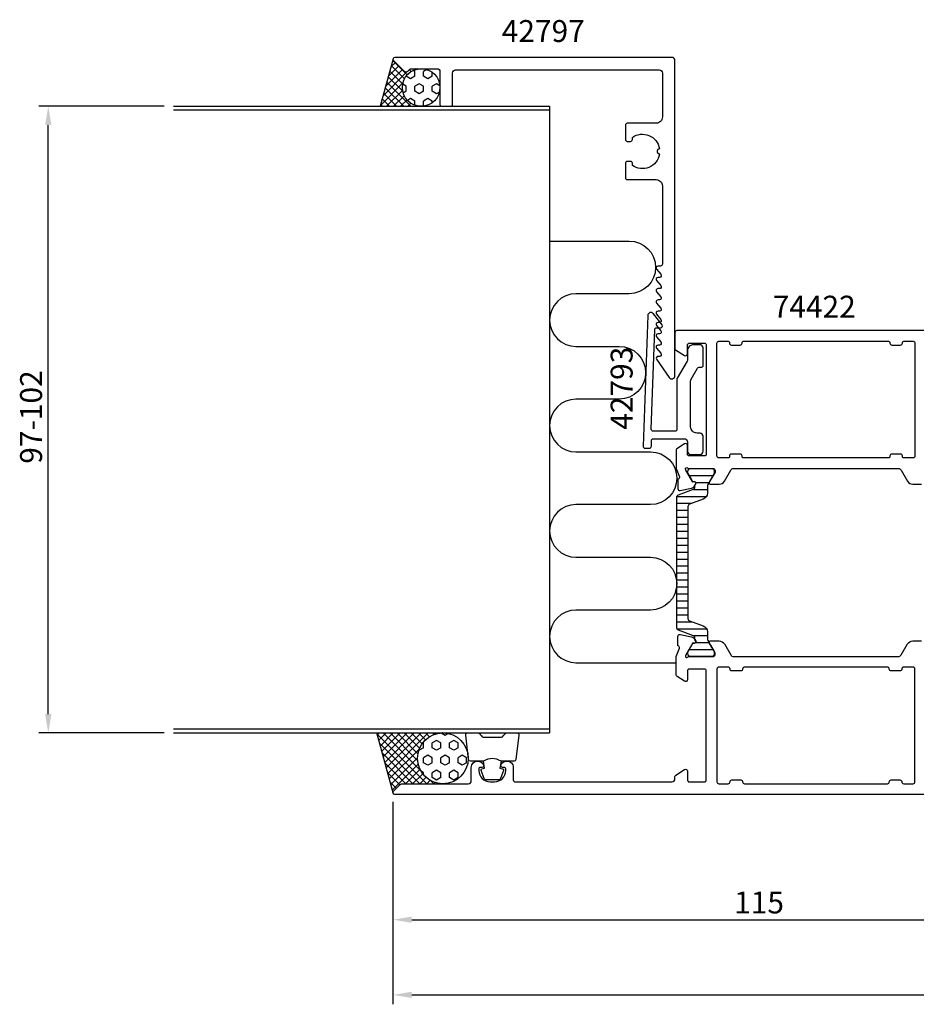
# Model space of a CAD drawing. Extents: x -105 to 155, y -19 to 138.
# Drawn here: x -105 to 39, y -19 to 138 of the extents above; entities that cross this region are included whole.
import ezdxf
from ezdxf.enums import TextEntityAlignment as Align

# ---------------------------------------------------------------- set-up
doc = ezdxf.new("R2010")
doc.units = 0
doc.header["$LTSCALE"] = 2.5
doc.layers.get('0').update_dxf_attribs({"linetype": 'CONTINUOUS'})
doc.layers.get('DEFPOINTS').update_dxf_attribs({"linetype": 'CONTINUOUS'})
for name, color, linetype in [('SAPA_ANSLUTNING', 6, 'CONTINUOUS'), ('SAPA_ARTIKELNR', 4, 'CONTINUOUS'), ('SAPA_FYLLNING', 4, 'CONTINUOUS'), ('SAPA_ISOLATOR', 4, 'CONTINUOUS'), ('SAPA_MATT', 1, 'CONTINUOUS'), ('SAPA_PROFIL', 7, 'CONTINUOUS')]:
    doc.layers.add(name, color=color, linetype=linetype)
doc.styles.add('ISO', font='isocp3.shx')
doc.dimstyles.get("Standard").update_dxf_attribs({"dimtxt": 2.5, "dimasz": 2.5, "dimexe": 1.25, "dimexo": 0.625, "dimtad": 1, "dimcen": 2.5, "dimazin": 3, "dimtfac": 1, "dimtmove": 0, "dimatfit": 3})

# ---------------------------------------------------------------- blocks, each defined once
blk = doc.blocks.new('*X250')
at = {"color": 0}
for p, q in [((-41.49, 129.38), (-41.75, 129.53)), ((-41.49, 128.59), (-41.49, 129.38)), ((-39.62, 129.67), (-40.12, 129.38)), ((-40.12, 128.59), (-40.12, 129.38)), ((-38.74, 128.59), (-38.74, 129.23)), ((-42.87, 127), (-43.45, 127.34)), ((-42.87, 128.59), (-42.87, 128.65)), ((-42.18, 128.19), (-42.87, 128.59)), ((-41.49, 128.59), (-42.18, 128.19)), ((-40.8, 127.4), (-41.49, 127)), ((-40.12, 127), (-40.8, 127.4)), ((-39.43, 128.19), (-40.12, 128.59)), ((-38.74, 128.59), (-39.43, 128.19)), ((-38.05, 127.4), (-38.74, 127)), ((-37.51, 127.08), (-38.05, 127.4)), ((-42.87, 126.21), (-43.37, 125.92)), ((-42.87, 126.21), (-42.87, 127)), ((-41.49, 126.21), (-41.49, 127)), ((-40.8, 125.81), (-41.49, 126.21)), ((-40.12, 126.21), (-40.8, 125.81)), ((-40.12, 126.21), (-40.12, 127)), ((-38.74, 126.21), (-38.74, 127)), ((-38.05, 125.81), (-38.74, 126.21)), ((-37.59, 126.08), (-38.05, 125.81)), ((-42.18, 125.02), (-42.67, 124.73)), ((-41.49, 124.62), (-42.18, 125.02)), ((-41.49, 123.97), (-41.49, 124.62)), ((-39.43, 125.02), (-40.12, 124.62)), ((-40.12, 123.82), (-40.12, 124.62)), ((-38.74, 124.62), (-39.43, 125.02)), ((-38.74, 124.37), (-38.74, 124.62))]:
    blk.add_line(p, q, dxfattribs=at)
blk = doc.blocks.new('*X251')
at = {"color": 0}
for p, q in [((-44.62, 130.8), (-45.34, 130.09)), ((-42.71, 128.83), (-45.05, 131.17)), ((-42.71, 129.34), (-46.57, 125.49)), ((-43.5, 129.68), (-46.16, 127.02)), ((-44.06, 130.24), (-45.75, 128.55)), ((-43.45, 127.33), (-45.52, 129.4)), ((-43.17, 128.17), (-45.28, 130.29)), ((-42.09, 129.34), (-42.38, 129.63)), ((-41.32, 129.69), (-41.43, 129.8)), ((-41.13, 129.8), (-41.22, 129.71)), ((-43.41, 127.52), (-46.98, 123.95)), ((-42.16, 123.8), (-45.99, 127.63)), ((-43.44, 126.2), (-45.76, 128.52)), ((-44.41, 123.8), (-46.47, 125.86)), ((-43.29, 123.8), (-46.23, 126.74)), ((-43.47, 126.34), (-46.01, 123.8)), ((-45.53, 123.8), (-46.71, 124.97)), ((-43.2, 125.49), (-44.89, 123.8)), ((-42.75, 124.82), (-43.77, 123.8)), ((-42.15, 124.29), (-42.64, 123.8)), ((-46.65, 123.8), (-46.94, 124.09)), ((-41.39, 123.93), (-41.52, 123.8)), ((-41.04, 123.8), (-41.1, 123.86))]:
    blk.add_line(p, q, dxfattribs=at)
blk = doc.blocks.new('*X252')
at = {"color": 0}
for p, q in [((-39.58, 15.7), (-47.51, 23.63)), ((-47.23, 23.8), (-47.49, 23.54)), ((-46.1, 23.8), (-47.25, 22.65)), ((-44.98, 23.8), (-47.01, 21.77)), ((-43.86, 23.8), (-46.78, 20.88)), ((-40.59, 17.83), (-46.56, 23.8)), ((-42.74, 23.8), (-46.54, 20)), ((-41.61, 23.8), (-46.3, 19.11)), ((-40.49, 23.8), (-46.06, 18.23)), ((-39.37, 23.8), (-45.83, 17.34)), ((-41.06, 19.42), (-45.44, 23.8)), ((-41.01, 20.49), (-44.31, 23.8)), ((-40.74, 21.35), (-43.19, 23.8)), ((-40.34, 22.07), (-42.07, 23.8)), ((-39.82, 22.68), (-40.95, 23.8)), ((-39.19, 23.17), (-39.82, 23.8)), ((-38.44, 23.54), (-38.7, 23.8)), ((-38.25, 23.8), (-38.54, 23.5)), ((-37.55, 23.77), (-37.58, 23.8)), ((-37.12, 23.8), (-37.13, 23.8)), ((-40.7, 15.7), (-47.1, 22.1)), ((-41.83, 15.7), (-46.69, 20.56)), ((-40.78, 21.27), (-45.59, 16.46)), ((-42.95, 15.7), (-46.28, 19.03)), ((-41.07, 19.85), (-45.35, 15.57)), ((-43.9, 15.53), (-45.87, 17.5)), ((-40.97, 18.83), (-45.12, 14.69)), ((-40.68, 18), (-42.98, 15.7)), ((-40.25, 17.3), (-41.86, 15.7)), ((-44.46, 14.96), (-45.46, 15.96)), ((-39.71, 16.72), (-40.73, 15.7)), ((-39.06, 16.25), (-39.61, 15.7)), ((-38.46, 15.7), (-38.94, 16.18)), ((-38.29, 15.9), (-38.49, 15.7)), ((-37.35, 15.71), (-37.37, 15.7)), ((-37.34, 15.7), (-37.35, 15.71)), ((-44.99, 14.37), (-45.05, 14.43))]:
    blk.add_line(p, q, dxfattribs=at)
blk = doc.blocks.new('*X253')
at = {"color": 0}
for p, q in [((-36.68, 23.42), (-37.33, 23.79)), ((-36.17, 23.71), (-36.68, 23.42)), ((-40.12, 22.22), (-40.19, 22.27)), ((-40.12, 21.43), (-40.12, 22.22)), ((-38.05, 22.62), (-38.74, 22.22)), ((-38.74, 21.43), (-38.74, 22.22)), ((-37.37, 22.22), (-38.05, 22.62)), ((-37.37, 21.43), (-37.37, 22.22)), ((-35.3, 22.62), (-35.99, 22.22)), ((-35.99, 21.43), (-35.99, 22.22)), ((-34.62, 22.22), (-35.3, 22.62)), ((-34.62, 21.43), (-34.62, 22.22)), ((-40.8, 21.03), (-40.85, 21.06)), ((-40.12, 21.43), (-40.8, 21.03)), ((-38.05, 21.03), (-38.74, 21.43)), ((-37.37, 21.43), (-38.05, 21.03)), ((-35.3, 21.03), (-35.99, 21.43)), ((-34.62, 21.43), (-35.3, 21.03)), ((-39.43, 20.24), (-40.12, 19.84)), ((-40.12, 19.05), (-40.12, 19.84)), ((-39.43, 18.65), (-40.12, 19.05)), ((-38.74, 19.84), (-39.43, 20.24)), ((-38.74, 19.05), (-39.43, 18.65)), ((-38.74, 19.05), (-38.74, 19.84)), ((-36.68, 20.24), (-37.37, 19.84)), ((-37.37, 19.05), (-37.37, 19.84)), ((-36.68, 18.65), (-37.37, 19.05)), ((-35.99, 19.84), (-36.68, 20.24)), ((-35.99, 19.05), (-36.68, 18.65)), ((-35.99, 19.05), (-35.99, 19.84)), ((-33.93, 20.24), (-34.62, 19.84)), ((-34.62, 19.05), (-34.62, 19.84)), ((-33.93, 18.65), (-34.62, 19.05)), ((-33.24, 19.84), (-33.93, 20.24)), ((-33.24, 19.05), (-33.93, 18.65)), ((-33.24, 19.05), (-33.24, 19.84)), ((-40.12, 17.46), (-40.51, 17.69)), ((-40.12, 17.13), (-40.12, 17.46)), ((-38.05, 17.86), (-38.74, 17.46)), ((-38.74, 16.67), (-38.74, 17.46)), ((-37.37, 17.46), (-38.05, 17.86)), ((-37.37, 16.67), (-37.37, 17.46)), ((-35.3, 17.86), (-35.99, 17.46)), ((-35.99, 16.67), (-35.99, 17.46)), ((-34.62, 17.46), (-35.3, 17.86)), ((-34.62, 16.67), (-34.62, 17.46)), ((-38.05, 16.27), (-38.74, 16.67)), ((-37.37, 16.67), (-38.05, 16.27)), ((-35.3, 16.27), (-35.99, 16.67)), ((-34.62, 16.67), (-35.3, 16.27))]:
    blk.add_line(p, q, dxfattribs=at)
blk = doc.blocks.new('*X263')
at = {"color": 0}
for p, q in [((2.27, 64.89), (6.08, 64.89)), ((3.3, 63.78), (5.44, 63.78)), ((0.3, 61.56), (5.04, 61.56)), ((2.94, 62.67), (5.17, 62.67)), ((0.28, 60.45), (2.69, 60.45)), ((0.28, 59.34), (2.08, 59.34)), ((0.28, 58.22), (2.08, 58.22)), ((0.28, 57.11), (2.08, 57.11)), ((0.28, 56), (2.08, 56)), ((0.28, 54.89), (2.08, 54.89)), ((0.28, 53.78), (2.08, 53.78)), ((0.28, 52.67), (2.08, 52.67)), ((0.28, 51.56), (2.08, 51.56)), ((0.28, 50.45), (2.08, 50.45)), ((0.28, 49.33), (2.08, 49.33)), ((0.28, 48.22), (2.08, 48.22)), ((0.28, 47.11), (2.08, 47.11)), ((0.28, 46), (2.08, 46)), ((0.28, 44.89), (2.08, 44.89)), ((0.28, 43.78), (2.08, 43.78)), ((0.28, 42.67), (2.08, 42.67)), ((0.28, 41.56), (2.67, 41.56)), ((0.3, 40.44), (5.04, 40.44)), ((2.93, 39.33), (5.17, 39.33)), ((3.31, 38.22), (5.43, 38.22)), ((2.27, 37.11), (6.08, 37.11))]:
    blk.add_line(p, q, dxfattribs=at)
blk = doc.blocks.new('*U264')
at = {"layer": 'SAPA_MATT', "color": 2, "style": 'ISO'}
blk.add_text('97-102', height=3.5, rotation=90, dxfattribs=at).set_placement((-101, 66.76))
blk = doc.blocks.new('*D92')
at = {"layer": 'DEFPOINTS', "color": 0}
for p in [(-100, 123.8), (-80, 123.8), (-80, 23.8)]:
    blk.add_point(p, dxfattribs=at)
at = {"layer": 'SAPA_MATT'}
for p, q in [((-81.5, 123.8), (-101.5, 123.8)), ((-100, 26.8), (-100, 120.8)), ((-81.5, 23.8), (-101.5, 23.8))]:
    blk.add_line(p, q, dxfattribs=at)
for points in [[(-100.5, 120.8), (-99.5, 120.8), (-100, 123.8)], [(-100.5, 26.8), (-99.5, 26.8), (-100, 23.8)]]:
    blk.add_solid(points, dxfattribs=at)
blk.add_blockref('*U264', (0, 0))
blk = doc.blocks.new('*U265')
at = {"layer": 'SAPA_MATT', "color": 2, "style": 'ISO'}
blk.add_text('187', height=3.5, dxfattribs=at).set_placement((45.17, -17, 0))
blk = doc.blocks.new('*D91')
at = {"layer": 'DEFPOINTS', "color": 0}
for p in [(-45, 14.3), (142, 14.5), (142, -18, 0)]:
    blk.add_point(p, dxfattribs=at)
at = {"layer": 'SAPA_MATT'}
for p, q in [((-45, 12.8, 0), (-45, -19.5, 0)), ((142, 13, 0), (142, -19.5, 0)), ((-42, -18, 0), (139, -18, 0))]:
    blk.add_line(p, q, dxfattribs=at)
for points in [[(-42, -17.5, 0), (-42, -18.5, 0), (-45, -18, 0)], [(139, -17.5, 0), (139, -18.5, 0), (142, -18, 0)]]:
    blk.add_solid(points, dxfattribs=at)
blk.add_blockref('*U265', (0, 0))
blk = doc.blocks.new('*U268')
at = {"layer": 'SAPA_MATT', "color": 2, "style": 'ISO'}
blk.add_text('115', height=3.5, dxfattribs=at).set_placement((9.45, -5, 0))
blk = doc.blocks.new('*D88')
at = {"layer": 'DEFPOINTS', "color": 0}
for p in [(-45, 14.3), (70, 15), (70, -6, 0)]:
    blk.add_point(p, dxfattribs=at)
at = {"layer": 'SAPA_MATT'}
for p, q in [((-45, 12.8, 0), (-45, -7.5, 0)), ((70, 13.5, 0), (70, -7.5, 0)), ((-42, -6, 0), (67, -6, 0))]:
    blk.add_line(p, q, dxfattribs=at)
for points in [[(-42, -5.5, 0), (-42, -6.5, 0), (-45, -6, 0)], [(67, -5.5, 0), (67, -6.5, 0), (70, -6, 0)]]:
    blk.add_solid(points, dxfattribs=at)
blk.add_blockref('*U268', (0, 0))

msp = doc.modelspace()

# ---------------------------------------------------------------- linework, layer by layer
at = {"layer": 'SAPA_ANSLUTNING'}
for p, q in [((-44.99, 131.378), (-47.02, 123.8)), ((-80, 123.8), (-20, 123.8)), ((-20, 123.2), (-80, 123.2)), ((-20, 123.8), (-20, 23.8)), ((-20, 24.4), (-80, 24.4)), ((-80, 23.8), (-20, 23.8)), ((-44.991, 14.222), (-47.557, 23.8))]:
    msp.add_line(p, q, dxfattribs=at)
msp.add_lwpolyline([(-20, 102.304), (-7.303, 102.304, -1), (-7.303, 93.892), (-15.794, 93.892, 1), (-15.794, 85.48), (-8.887, 85.48, -1), (-8.887, 77.068), (-15.794, 77.068, 1), (-15.794, 68.656), (-3.901, 68.656, -1), (-3.901, 60.244), (-15.794, 60.244, 1), (-15.794, 51.832), (-3.901, 51.832, -1), (-3.901, 43.42), (-15.794, 43.42, 1), (-15.794, 35.008), (0.199, 35.008)], format="xyb", dxfattribs=at)
for centre, radius in [((-40.5, 126.8), 3), ((-37.024, 19.75), 4.05)]:
    msp.add_circle(centre, radius, dxfattribs=at)
at = {"layer": 'SAPA_PROFIL'}
for points in [[(-2.247, 96.993, -0.6370703), (-2.476, 96.5), (-2.7, 96.5, 0.6370703), (-2.93, 96.007), (-2.247, 95.193, -0.6370703), (-2.476, 94.7), (-2.7, 94.7, 0.6370703), (-2.93, 94.207), (-2.247, 93.393, -0.6370703), (-2.476, 92.9), (-2.7, 92.9, 0.6370703), (-2.93, 92.407), (-2.247, 91.593, -0.6370703), (-2.476, 91.1), (-2.7, 91.1, 0.6370703), (-2.93, 90.607), (-2.247, 89.793, -0.6370703), (-2.476, 89.3), (-2.7, 89.3, 0.6370703), (-2.93, 88.807), (-2.247, 87.993, -0.6370703), (-2.476, 87.5), (-2.7, 87.5, 0.6370703), (-2.93, 87.007), (-2.247, 86.193, -0.6370703), (-2.476, 85.7), (-2.7, 85.7, 0.6370703), (-2.93, 85.207), (-2.247, 84.393, -0.6370703), (-2.476, 83.9), (-2.7, 83.9, 0.6064417), (-2.946, 83.428), (-0.91, 80.514, 0.7336499), (0, 80.8), (0, 131.1, 0.4142136), (-0.5, 131.6), (-44.7, 131.6, 0.6681786), (-44.912, 131.088), (-43.271, 129.446, 0.4142136), (-42.564, 129.446), (-42.298, 129.712, -0.1989124), (-42.086, 129.8), (-38, 129.8, -0.4142136), (-37.5, 129.3), (-37.5, 124.1, 0.4142136), (-37.2, 123.8), (-35.8, 123.8, 0.4142136), (-35.5, 124.1), (-35.5, 129.1, -0.4142136), (-35, 129.6), (-2.5, 129.6, -0.4142136), (-2, 129.1), (-2, 122.1, -0.4142136), (-3, 121.1), (-7.6, 121.1, 0.4142136), (-7.9, 120.8), (-7.9, 118.5, 0.4142136), (-7.6, 118.2), (-7.1, 118.2, 0.4142136), (-6.8, 118.5), (-6.8, 118.837, -0.5535246), (-2.489, 117.064), (-2.777, 116.777, 0.4142136), (-2.777, 116.423), (-2.489, 116.136, -0.5535246), (-6.8, 114.363), (-6.8, 114.7, 0.4142136), (-7.1, 115), (-7.6, 115, 0.4142136), (-7.9, 114.7), (-7.9, 112.4, 0.4142136), (-7.6, 112.1), (-3, 112.1, -0.4142136), (-2, 111.1), (-2, 98.6, -0.4142136), (-2.3, 98.3), (-2.7, 98.3, 0.6370703), (-2.93, 97.807)], [(3.588, 81.999, -0.2679492), (3.848, 82.149), (4.2, 82.149, 0.4142136), (4.5, 82.449), (4.5, 85.249, 0.4142136), (4, 85.749), (3, 85.749, 0.4142136), (2, 84.749), (2, 83.383, -0.1316525), (1.933, 83.133), (0.367, 80.421, 0.1316525), (0.3, 80.171), (0.3, 72.249, -0.4142136), (0, 71.949), (-3.477, 71.949, -0.4244748), (-3.776, 72.26), (-3.22, 88.181, -0.4142136), (-2.91, 88.471), (-2.31, 88.45, 0.6370703), (-2.064, 88.934), (-3.449, 90.708, 0.7002075), (-4.343, 90.417), (-5.071, 69.56, 0.4244748), (-4.772, 69.249), (-4.05, 69.249, 0.4142136), (-3.75, 69.549), (-3.75, 70.449, -0.4142136), (-3.45, 70.749), (1.5, 70.749, -0.4142136), (2, 70.249), (2, 68.749, 0.4142136), (2.5, 68.249), (4, 68.249, 0.4142136), (4.5, 68.749), (4.5, 71.149, 0.4142136), (4, 71.649), (3.5, 71.649, -0.4142136), (2.5, 72.649), (2.5, 79.981, -0.1316525), (2.567, 80.231)], [(9, 85.7), (10.4, 85.7, 0.4142136), (10.7, 86), (10.7, 86.1, -0.4142136), (10.9, 86.3), (34.1, 86.3, -0.4142136), (34.3, 86.1), (34.3, 86, 0.4142136), (34.6, 85.7), (36, 85.7, 0.4142136), (36.3, 86), (36.3, 86.1, -0.4142136), (36.5, 86.3), (38, 86.3, -0.4142136), (38.3, 86), (38.3, 68, -0.4142136), (38, 67.7), (36.5, 67.7, -0.4142136), (36.3, 67.9), (36.3, 68, 0.4142136), (36, 68.3), (34.6, 68.3, 0.4142136), (34.3, 68), (34.3, 67.9, -0.4142136), (34.1, 67.7), (10.9, 67.7, -0.4142136), (10.7, 67.9), (10.7, 68, 0.4142136), (10.4, 68.3), (9, 68.3, 0.4142136), (8.7, 68), (8.7, 67.9, -0.4142136), (8.5, 67.7), (7, 67.7, -0.4142136), (6.7, 68), (6.7, 86, -0.4142136), (7, 86.3), (8.5, 86.3, -0.4142136), (8.7, 86.1), (8.7, 86, 0.4142136)], [(38.3, 34, 0.4142136), (38, 34.3), (36.5, 34.3, 0.4142136), (36.2, 34, -0.4142136), (35.9, 33.7), (34.5, 33.7, -0.4142136), (34.2, 34), (34.2, 34, 0.4142136), (33.9, 34.3), (11.1, 34.3, 0.4142136), (10.8, 34, -0.4142136), (10.5, 33.7), (9.1, 33.7, -0.4142136), (8.8, 34), (8.8, 34, 0.4142136), (8.5, 34.3), (7, 34.3, 0.4142136), (6.7, 34), (6.7, 16, 0.4142265), (7, 15.7), (8.5, 15.7, 0.4142136), (8.8, 16, -0.4142136), (9.1, 16.3), (10.5, 16.3, -0.4142136), (10.8, 16, 0.4142136), (11.1, 15.7), (33.9, 15.7, 0.4142136), (34.2, 16, -0.4142136), (34.5, 16.3), (35.9, 16.3, -0.4142136), (36.2, 16, 0.414274), (36.5, 15.7), (38, 15.7, 0.4142136), (38.3, 16)]]:
    msp.add_lwpolyline(points, format="xyb", close=True, dxfattribs=at)
for points in [[(44.7, 88), (0.3, 88, 0.4142136), (0, 87.7), (0, 85.111, 0.2596812), (0.095, 84.941), (1.542, 84.045, 0.5877033), (2, 84.3), (2, 85.7, -0.4142136), (2.3, 86), (4.7, 86, -0.4142136), (5, 85.7), (5, 68.3, -0.4142136), (4.7, 68), (2.3, 68, -0.4142136), (2, 68.3), (2, 69.7, 0.5920056), (1.539, 69.953), (0.293, 69.159, 0.256277), (0.2, 68.99), (0.2, 65.994), (0.709, 64.677, -0.4142136), (0.509, 64.303), (0.461, 64.288), (0.461, 62.785, 0.4769755), (0.833, 62.483), (2.646, 62.864, 0.2216947), (3.187, 63.27), (3.339, 63.555, 0.5773503), (3.156, 63.849), (2.834, 63.838), (1.75, 65.724), (1.692, 65.915, -0.7625859), (2.022, 66.1, 0.2134218), (2.246, 66), (6.099, 66, -0.4142136), (6.399, 65.7), (6.399, 65.4), (5.475, 63.8, 0.5773503), (5.648, 63.5), (7.034, 63.5, 0.2679492), (7.9, 64), (8.91, 65.75, -0.2679492), (9.343, 66), (35.657, 66, -0.2679492), (36.09, 65.75), (37.1, 64, 0.2679492), (37.966, 63.5), (39.352, 63.5, 0.5773503)], [(44.7, 14), (-44.7, 14, -0.6681786), (-44.912, 14.512), (-43.871, 15.554, -0.1989124), (-43.517, 15.7), (-33, 15.7, 0.4142136), (-32.5, 16.2), (-32.5, 18.301, -0.4241421), (-31.466, 19.3, -0.2988659), (-30.529, 18.729, -0.5507604), (-30.8, 18.301), (-31.1, 18.301, 0.4142136), (-31.3, 18.101), (-31.3, 17.801, 0.4142136), (-29.5, 16.001), (-28.8, 16.001, 0.4142136), (-27, 17.801), (-27, 18.101, 0.4142136), (-27.2, 18.301), (-27.5, 18.301, -0.5507604), (-27.771, 18.729, -0.2988659), (-26.834, 19.3, -0.4241421), (-25.8, 18.301), (-25.8, 16.3, 0.4142136), (-25.5, 16), (-0.5, 16, 0.4142136), (0, 16.5), (0, 16.833, -0.2596812), (0.142, 17.088), (1.542, 17.955, -0.5877033), (2, 17.7), (2, 16.3, 0.4142136), (2.3, 16), (4.7, 16, 0.4142136), (5, 16.3), (5, 33.7, 0.4142136), (4.7, 34), (2.3, 34, 0.4142136), (2, 33.7), (2, 32.3, -0.5874715), (1.542, 32.045), (0.342, 32.788, -0.2596812), (0.2, 33.043), (0.2, 36.002), (0.711, 37.323, 0.4142136), (0.511, 37.697), (0.463, 37.712), (0.463, 39.215, -0.4769755), (0.834, 39.517), (2.648, 39.136, -0.2216947), (3.188, 38.73), (3.341, 38.445, -0.5773503), (3.158, 38.151), (2.836, 38.162), (1.751, 36.276), (1.693, 36.085, 0.7625859), (2.024, 35.9, -0.2134218), (2.247, 36), (6.1, 36, 0.4142136), (6.4, 36.3), (6.4, 36.592), (5.471, 38.2, -0.5773503), (5.645, 38.5), (7.03, 38.5, -0.2679492), (7.896, 38), (8.907, 36.25, 0.2679492), (9.34, 36), (35.66, 36, 0.2679492), (36.093, 36.25), (37.104, 38, -0.2679492), (37.97, 38.5), (39.355, 38.5, -0.5773503)]]:
    msp.add_lwpolyline(points, format="xyb", dxfattribs=at)
at = {"layer": 'SAPA_PROFIL', "color": 4}
msp.add_lwpolyline([(3.173, 39.038, 0.3137019), (2.975, 39.319), (0.542, 40.204, -0.3152988), (0.279, 40.58), (0.279, 51), (0.279, 61.42, -0.3152988), (0.542, 61.796), (2.975, 62.681, 0.3138982), (3.173, 62.962, 0.0157924), (3.176, 63.314), (3.315, 63.554, 0.5773503), (3.133, 63.869), (2.866, 63.869), (2.669, 64.2), (2.102, 65.183, -0.1316525), (2.074, 65.288), (2.074, 65.6, -0.4142136), (2.474, 66), (5.874, 66, -0.4142136), (6.274, 65.6), (6.274, 65.288, -0.1316525), (6.245, 65.183), (5.678, 64.2), (5.334, 63.605, 0.1316525), (5.174, 63.005), (5.174, 62.053, -0.3152988), (4.516, 61.114), (2.342, 60.323, 0.3152988), (2.079, 59.947), (2.079, 51), (2.079, 42.053, 0.3152988), (2.342, 41.677), (4.516, 40.886, -0.3152988), (5.174, 39.947), (5.174, 38.995, 0.1316525), (5.334, 38.395), (5.674, 37.807), (6.245, 36.817, -0.1316525), (6.274, 36.712), (6.274, 36.4, -0.4142136), (5.874, 36), (2.474, 36, -0.4142136), (2.074, 36.4), (2.074, 36.712, -0.1316525), (2.102, 36.817), (2.866, 38.131), (3.133, 38.131, 0.5773503), (3.315, 38.446), (3.176, 38.686, 0.0157924)], format="xyb", close=True, dxfattribs=at)
at = {"layer": 'SAPA_PROFIL', "color": 2}
msp.add_lwpolyline([(-27.75, 19.3, 0.2857143), (-30.55, 19.3), (-32.624, 19.3, -0.38826), (-32.923, 19.573), (-33.389, 23.473, -0.4406523), (-33.09, 23.8), (-31.38, 23.8, -0.3394543), (-31.09, 23.578), (-30.888, 23.36, 0.3394543), (-30.598, 23.138), (-27.702, 23.138, 0.3394543), (-27.412, 23.36), (-27.21, 23.578, -0.3394543), (-26.92, 23.8), (-25.21, 23.8, -0.4406523), (-24.911, 23.473), (-25.377, 19.573, -0.38826), (-25.676, 19.3), (-27.738, 19.3)], format="xyb", close=True, dxfattribs=at)
msp.add_lwpolyline([(-27.738, 19.3), (-27.931, 18.209), (-27.499, 18.093, -0.4430159), (-27.363, 17.83), (-27.84, 16.559, -0.3125359), (-28.215, 16.3), (-30.085, 16.3, -0.3125359), (-30.46, 16.559), (-30.937, 17.83, -0.4430159), (-30.801, 18.093), (-30.369, 18.209), (-30.558, 19.282)], format="xyb", dxfattribs=at)

# ---------------------------------------------------------------- block references
at = {"layer": 'SAPA_FYLLNING', "linetype": 'CONTINUOUS'}
for name in ['*X251', '*X250', '*X252', '*X253']:
    msp.add_blockref(name, (0, 0), dxfattribs=at)
at = {"layer": 'SAPA_ISOLATOR', "linetype": 'CONTINUOUS'}
msp.add_blockref('*X263', (0, 0), dxfattribs=at)

# ---------------------------------------------------------------- texts
at = {"layer": 'SAPA_ARTIKELNR', "style": 'ISO', "oblique": 180, "text_generation_flag": 6}
for s, rotation, p in [('42797', 180, (-21.015, 135.355)), ('42793', 270, (-8.057, 78.811))]:
    msp.add_text(s, height=3.5, rotation=rotation, dxfattribs=at).set_placement(p, align=Align.MIDDLE)
at = {"layer": 'SAPA_ARTIKELNR', "style": 'ISO'}
msp.add_text('74422', height=3.5, dxfattribs=at).set_placement((15.599, 90.073, 0))

# ---------------------------------------------------------------- dimensions: what is measured, and where the dimension line sits
at = {"layer": 'SAPA_MATT'}
dim = msp.add_linear_dim(base=(-100, 123.8), p1=(-80, 23.8), p2=(-80, 123.8), angle=90, text='97-102', dimstyle='Standard', override={"dimscale": 1}, dxfattribs=at)
dim.commit()
dim.dimension.update_dxf_attribs({"geometry": '*D92', "text_midpoint": (-102.751, 73.8)})
for base, p2, picture, middle in [((70, -6, 0), (70, 15), '*D88', (12.5, -3.25, 0)), ((142, -18, 0), (142, 14.5), '*D91', (48.5, -15.25, 0))]:
    dim = msp.add_linear_dim(base=base, p1=(-45, 14.3), p2=p2, dimstyle='Standard', override={"dimscale": 1}, dxfattribs=at)
    dim.commit()
    dim.dimension.update_dxf_attribs({"geometry": picture, "text_midpoint": middle})

doc.saveas('drawing.dxf')
